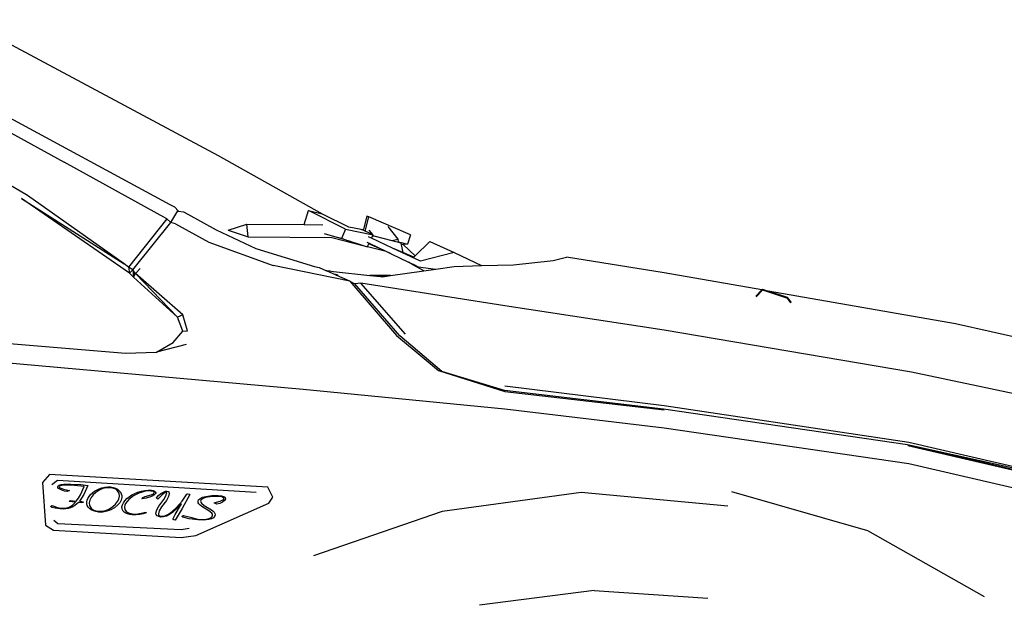
# Model space of a CAD drawing. Units: inches. Extents: x 84 to 912, y -266 to 197.
# Drawn here: x 423 to 504, y -189 to -141 of the extents above; entities that cross this region are included whole.
import ezdxf

# ---------------------------------------------------------------- set-up
doc = ezdxf.new("R2010")
doc.units = ezdxf.units.IN
doc.header["$MEASUREMENT"] = 0
doc.layers.add('Edges', color=7, linetype='Continuous')

# ---------------------------------------------------------------- blocks, each defined once
blk = doc.blocks.new('ford+focus ls')
at = {"layer": 'Edges'}
for p, q in [((-105.898, 22.685), (-85.03, 33.839)), ((-74.366, 33.577), (-101.908, 18.694)), ((-73.875, 32.76), (-93.24, 22.162)), ((-90.23, 19.447), (-80.058, 25.4)), ((-114.423, 17.915), (-105.898, 22.685)), ((-101.646, 17.517), (-93.24, 22.162)), ((-98.146, 13.821), (-90.23, 19.447)), ((-101.908, 18.694), (-102.268, 18.498)), ((-98.604, 13.068), (-89.74, 19.185)), ((-89.74, 19.185), (-98.146, 13.821)), ((-116.562, 16.83), (-114.423, 17.915)), ((-116.3, 16.666), (-113.258, 18.204)), ((-114.423, 17.915), (-114.37, 17.942)), ((-113.258, 18.204), (-114.37, 17.942)), ((-112.908, 17.046), (-113.258, 18.204)), ((-103.38, 17.909), (-105.702, 16.634)), ((-103.02, 18.106), (-103.38, 17.909)), ((-102.618, 18.163), (-103.02, 18.106)), ((-102.268, 18.498), (-102.618, 18.163)), ((-102.562, 18.171), (-102.618, 18.163)), ((-101.973, 17.222), (-102.562, 18.171)), ((-121.632, 16.208), (-118.197, 17.68)), ((-118.197, 17.68), (-118.034, 17.746)), ((-117.92, 16.515), (-118.197, 17.68)), ((-118.034, 17.746), (-117.775, 16.687)), ((-112.908, 17.046), (-114.439, 17.032)), ((-108.221, 17.092), (-112.908, 17.046)), ((-108.319, 16.045), (-108.221, 17.092)), ((-106.683, 16.601), (-108.221, 17.092)), ((-102.366, 17.124), (-105.081, 15.62)), ((-102.366, 17.124), (-101.973, 17.222)), ((-101.646, 17.517), (-101.973, 17.222)), ((-98.866, 13.33), (-101.973, 17.222)), ((-101.646, 17.517), (-98.506, 13.559)), ((-121.632, 16.208), (-121.37, 15.456)), ((-120.618, 15.849), (-119.791, 16.89)), ((-118.548, 16.188), (-118.593, 16.131)), ((-118.528, 16.147), (-118.593, 16.131)), ((-116.3, 16.666), (-118.557, 16.208)), ((-118.557, 16.208), (-118.515, 16.229)), ((-118.548, 16.188), (-118.557, 16.208)), ((-118.528, 16.147), (-118.548, 16.188)), ((-118.524, 16.137), (-118.528, 16.147)), ((-118.22, 16.597), (-118.515, 16.229)), ((-118.515, 16.229), (-117.92, 16.515)), ((-117.92, 16.515), (-117.753, 16.596)), ((-117.581, 16.65), (-117.775, 16.687)), ((-117.775, 16.687), (-117.756, 16.609)), ((-117.732, 16.606), (-117.756, 16.609)), ((-117.756, 16.609), (-117.753, 16.596)), ((-117.753, 16.596), (-117.732, 16.606)), ((-117.732, 16.606), (-117.674, 16.634)), ((-117.674, 16.634), (-117.581, 16.65)), ((-117.581, 16.65), (-116.562, 16.83)), ((-116.3, 16.666), (-115.973, 15.914)), ((-114.553, 16.313), (-115.973, 15.914)), ((-105.702, 16.634), (-108.94, 15.096)), ((-106.683, 16.601), (-108.319, 16.045)), ((-123.202, 15.652), (-125.197, 14.769)), ((-123.202, 15.652), (-122.009, 14.489)), ((-122.009, 14.489), (-121.013, 15.418)), ((-120.848, 15.583), (-121.37, 15.456)), ((-121.37, 15.456), (-121.013, 15.418)), ((-121.013, 15.418), (-120.848, 15.401)), ((-120.848, 15.401), (-120.987, 14.766)), ((-120.822, 15.589), (-120.848, 15.583)), ((-120.848, 15.583), (-120.822, 15.52)), ((-120.822, 15.52), (-120.848, 15.401)), ((-120.631, 15.636), (-120.822, 15.589)), ((-120.809, 15.555), (-120.822, 15.589)), ((-120.814, 15.554), (-120.822, 15.52)), ((-120.809, 15.555), (-120.814, 15.554)), ((-120.633, 15.6), (-120.809, 15.555)), ((-120.094, 15.737), (-120.633, 15.6)), ((-120.633, 15.6), (-120.631, 15.636)), ((-120.631, 15.636), (-120.618, 15.849)), ((-120.094, 15.737), (-120.618, 15.849)), ((-120.159, 15.122), (-118.428, 15.932)), ((-118.605, 16.116), (-120.094, 15.737)), ((-118.239, 15.527), (-119.604, 14.869)), ((-119.526, 14.889), (-118.215, 15.475)), ((-118.524, 16.137), (-118.605, 16.116)), ((-118.593, 16.131), (-118.605, 16.116)), ((-118.428, 15.932), (-118.524, 16.137)), ((-118.428, 15.932), (-118.168, 16.054)), ((-118.055, 15.616), (-118.239, 15.527)), ((-118.215, 15.475), (-118.239, 15.527)), ((-118.108, 15.245), (-118.215, 15.475)), ((-115.188, 15.979), (-117.814, 15.319)), ((-117.321, 15.479), (-117.814, 15.319)), ((-116.538, 15.732), (-117.321, 15.479)), ((-117.321, 15.479), (-117.314, 15.456)), ((-117.314, 15.456), (-116.538, 15.732)), ((-116.146, 15.858), (-116.538, 15.732)), ((-116.146, 15.858), (-115.65, 15.994)), ((-115.973, 15.914), (-116.146, 15.858)), ((-108.319, 16.045), (-115.188, 15.979)), ((-105.081, 15.62), (-110.38, 13.69)), ((-125.197, 14.769), (-127.456, 13.685)), ((-125.197, 14.769), (-122.45, 14.05)), ((-122.45, 14.05), (-120.159, 15.122)), ((-121.894, 14.377), (-120.987, 14.766)), ((-120.036, 14.661), (-121.457, 13.976)), ((-120.987, 14.766), (-120.159, 15.122)), ((-120.036, 14.661), (-119.526, 14.889)), ((-119.604, 14.869), (-120.036, 14.661)), ((-119.526, 14.889), (-119.604, 14.869)), ((-118.108, 15.245), (-119.526, 14.889)), ((-118.099, 15.227), (-118.108, 15.245)), ((-117.814, 15.319), (-118.099, 15.227)), ((-108.94, 15.096), (-113.749, 13.624)), ((-142.403, 13.101), (-134.422, 14.377)), ((-133.309, 14.115), (-134.422, 14.377)), ((-130.071, 13.755), (-133.309, 14.115)), ((-127.456, 13.685), (-130.071, 13.755)), ((-122.725, 13.265), (-121.879, 13.739)), ((-121.885, 13.769), (-122.253, 13.592)), ((-122.009, 14.489), (-121.894, 14.377)), ((-121.457, 13.976), (-121.885, 13.769)), ((-121.885, 13.769), (-121.879, 13.739)), ((-121.879, 13.739), (-121.457, 13.976)), ((-98.506, 13.559), (-98.146, 13.821)), ((-150.418, 11.696), (-142.403, 13.101)), ((-125.197, 13.624), (-127.456, 13.685)), ((-123.686, 13.405), (-125.197, 13.624)), ((-122.253, 13.592), (-123.686, 13.405)), ((-122.725, 13.265), (-123.686, 13.405)), ((-119.99, 12.868), (-122.725, 13.265)), ((-115.319, 13.199), (-118.295, 12.884)), ((-116.66, 12.414), (-110.38, 13.69)), ((-115.656, 12.905), (-115.528, 12.914)), ((-115.521, 12.917), (-115.651, 12.908)), ((-115.586, 12.888), (-115.528, 12.914)), ((-115.579, 12.945), (-115.439, 12.953)), ((-115.528, 12.914), (-115.521, 12.917)), ((-115.521, 12.917), (-115.439, 12.953)), ((-114.765, 13.251), (-115.439, 12.953)), ((-114.959, 13.264), (-115.319, 13.199)), ((-115.042, 13.222), (-114.765, 13.251)), ((-115.033, 13.226), (-114.765, 13.251)), ((-114.734, 13.264), (-114.959, 13.264)), ((-114.765, 13.251), (-114.734, 13.264)), ((-114.141, 13.526), (-114.734, 13.264)), ((-113.749, 13.624), (-114.141, 13.526)), ((-102.955, 9.666), (-99.095, 13.036)), ((-102.529, 9.47), (-99.095, 13.036)), ((-99.095, 13.036), (-99.455, 13.461)), ((-99.095, 13.036), (-99.038, 13.109)), ((-98.897, 13.049), (-99.095, 13.036)), ((-98.931, 12.741), (-99.095, 13.036)), ((-99.038, 13.109), (-99.034, 13.114)), ((-99.038, 13.109), (-98.894, 13.072)), ((-99.034, 13.114), (-98.902, 13.284)), ((-99.034, 13.114), (-98.89, 13.116)), ((-98.604, 13.068), (-98.931, 12.741)), ((-98.897, 13.049), (-98.931, 12.741)), ((-98.902, 13.284), (-98.885, 13.305)), ((-98.871, 13.284), (-98.902, 13.284)), ((-98.894, 13.072), (-98.897, 13.049)), ((-98.89, 13.116), (-98.894, 13.072)), ((-98.871, 13.284), (-98.89, 13.116)), ((-98.885, 13.305), (-98.866, 13.33)), ((-98.885, 13.305), (-98.87, 13.292)), ((-98.87, 13.292), (-98.871, 13.284)), ((-98.866, 13.33), (-98.87, 13.292)), ((-98.866, 13.33), (-98.506, 13.559)), ((-98.604, 13.068), (-98.866, 13.33)), ((-98.506, 13.559), (-98.604, 13.068)), ((-129.351, 10.386), (-117.543, 12.25)), ((-121.207, 8.064), (-117.543, 12.25)), ((-120.749, 7.933), (-117.053, 12.185)), ((-116.66, 12.414), (-120.487, 7.965)), ((-119.99, 12.868), (-118.295, 12.884)), ((-119.505, 12.798), (-119.99, 12.868)), ((-119.168, 12.793), (-119.505, 12.798)), ((-119.448, 12.789), (-119.505, 12.798)), ((-119.448, 12.789), (-119.222, 12.787)), ((-119.342, 12.774), (-119.448, 12.789)), ((-119.34, 12.774), (-119.342, 12.774)), ((-119.34, 12.774), (-119.222, 12.787)), ((-119.222, 12.787), (-119.215, 12.787)), ((-119.215, 12.787), (-119.168, 12.793)), ((-119.158, 12.793), (-119.168, 12.793)), ((-118.295, 12.884), (-119.158, 12.793)), ((-117.543, 12.25), (-117.053, 12.185)), ((-116.66, 12.414), (-117.053, 12.185)), ((-116.66, 12.414), (-115.586, 12.888)), ((-115.692, 12.887), (-115.586, 12.888)), ((-98.931, 12.741), (-102.529, 9.47)), ((-166.281, 8.914), (-150.945, 11.603)), ((-150.544, 11.673), (-152.51, 11.008)), ((-152.51, 11.073), (-150.945, 11.603)), ((-150.482, 11.76), (-150.945, 11.603)), ((-150.945, 11.603), (-150.544, 11.673)), ((-150.482, 11.694), (-150.544, 11.673)), ((-150.482, 11.76), (-150.482, 11.694)), ((-150.482, 11.76), (-150.418, 11.696)), ((-150.474, 11.686), (-150.482, 11.694)), ((-150.474, 11.686), (-150.418, 11.696)), ((-150.474, 11.686), (-149.95, 11.133)), ((-149.915, 11.193), (-150.418, 11.696)), ((-152.839, 10.662), (-152.51, 11.073)), ((-152.793, 10.631), (-152.51, 11.008)), ((-142.403, 8.391), (-129.351, 10.386)), ((-188, 4.04), (-166.281, 8.914)), ((-103.347, 8.358), (-102.955, 9.666)), ((-102.955, 9.666), (-102.529, 9.47)), ((-102.955, 8.325), (-102.529, 9.47)), ((-162.683, 4.956), (-142.403, 8.391)), ((-102.955, 8.325), (-103.347, 8.358)), ((-102.169, 7.377), (-102.955, 8.325)), ((-124.183, 5.022), (-120.749, 7.933)), ((-120.487, 7.965), (-122.744, 6.068)), ((-100.796, 6.592), (-102.169, 7.377)), ((-87.156, 7.442), (-98.277, 6.526)), ((-103.249, 7.213), (-100.796, 6.592)), ((-98.277, 6.526), (-100.796, 6.592)), ((-122.744, 6.068), (-123.922, 5.087)), ((-112.833, 3.55), (-87.679, 5.774)), ((-180.444, 1.227), (-162.683, 4.956)), ((-123.922, 5.087), (-129.351, 3.386)), ((-129.319, 3.452), (-124.183, 5.022)), ((-124.183, 5.022), (-123.922, 5.087)), ((-142.403, 2.209), (-129.351, 3.811)), ((-129.351, 3.386), (-142.403, 1.881)), ((-142.37, 1.914), (-129.319, 3.452)), ((-129.351, 1.914), (-112.833, 3.55)), ((-162.454, -0.801), (-142.403, 2.209)), ((-162.356, -0.997), (-142.37, 1.914)), ((-142.403, 0.377), (-129.351, 1.914)), ((-162.454, -2.567), (-142.403, 0.377)), ((-180.771, -5.053), (-162.454, -0.801)), ((-180.771, -5.053), (-162.356, -0.997)), ((-180.379, -5.217), (-162.356, -0.997)), ((-162.389, -1.062), (-180.183, -5.184)), ((-178.318, -6.231), (-162.454, -2.567)), ((-109.922, -4.464), (-92.029, -3.418)), ((-108.973, -4.89), (-92.684, -3.908)), ((-92.684, -3.908), (-92.226, -4.268)), ((-92.029, -3.418), (-91.473, -4.072)), ((-147.931, -4.824), (-159.085, -8.03)), ((-110.347, -5.282), (-109.922, -4.464)), ((-101.748, -4.816), (-101.81, -4.858)), ((-101.663, -4.797), (-101.748, -4.816)), ((-101.55, -4.803), (-101.663, -4.797)), ((-101.427, -4.838), (-101.55, -4.803)), ((-101.156, -4.996), (-101.427, -4.838)), ((-100.642, -4.788), (-100.717, -4.855)), ((-100.528, -4.739), (-100.642, -4.788)), ((-100.604, -4.861), (-100.554, -4.823)), ((-100.554, -4.823), (-100.346, -4.78)), ((-100.394, -4.715), (-100.528, -4.739)), ((-100.125, -4.709), (-100.394, -4.715)), ((-100.346, -4.78), (-100.113, -4.778)), ((-99.851, -4.734), (-100.125, -4.709)), ((-100.113, -4.778), (-99.871, -4.806)), ((-99.871, -4.806), (-99.622, -4.867)), ((-99.572, -4.79), (-99.851, -4.734)), ((-99.287, -4.877), (-99.572, -4.79)), ((-97.758, -4.755), (-97.856, -4.879)), ((-97.617, -4.634), (-97.758, -4.755)), ((-97.737, -4.97), (-97.621, -4.766)), ((-97.621, -4.766), (-97.514, -4.668)), ((-97.451, -4.542), (-97.617, -4.634)), ((-97.514, -4.668), (-97.381, -4.594)), ((-97.259, -4.48), (-97.451, -4.542)), ((-97.381, -4.594), (-97.224, -4.544)), ((-97.042, -4.447), (-97.259, -4.48)), ((-97.224, -4.544), (-97.042, -4.516)), ((-96.803, -4.442), (-97.042, -4.447)), ((-97.042, -4.516), (-96.713, -4.52)), ((-96.566, -4.466), (-96.803, -4.442)), ((-96.713, -4.52), (-96.4, -4.584)), ((-96.331, -4.519), (-96.566, -4.466)), ((-96.4, -4.584), (-96.103, -4.709)), ((-96.099, -4.6), (-96.331, -4.519)), ((-96.103, -4.709), (-95.821, -4.895)), ((-95.712, -4.807), (-96.099, -4.6)), ((-95.394, -5.08), (-95.712, -4.807)), ((-94.6, -4.252), (-95.18, -4.318)), ((-95.18, -4.318), (-94.845, -5.063)), ((-94.89, -4.423), (-94.096, -4.339)), ((-94.59, -5.088), (-94.89, -4.423)), ((-93.784, -4.207), (-94.6, -4.252)), ((-94.096, -4.339), (-93.552, -4.308)), ((-93.197, -4.223), (-93.784, -4.207)), ((-93.181, -4.626), (-93.67, -4.743)), ((-93.67, -4.743), (-93.479, -4.828)), ((-93.552, -4.308), (-93.161, -4.313)), ((-93.479, -4.828), (-93.252, -4.786)), ((-93.252, -4.786), (-93.001, -4.692)), ((-92.99, -4.254), (-93.197, -4.223)), ((-92.921, -4.528), (-93.181, -4.626)), ((-93.161, -4.313), (-92.924, -4.354)), ((-93.001, -4.692), (-92.78, -4.562)), ((-92.84, -4.299), (-92.99, -4.254)), ((-92.924, -4.354), (-92.862, -4.388)), ((-92.858, -4.48), (-92.921, -4.528)), ((-92.862, -4.388), (-92.84, -4.431)), ((-92.84, -4.431), (-92.858, -4.48)), ((-92.748, -4.36), (-92.84, -4.299)), ((-92.78, -4.562), (-92.727, -4.498)), ((-92.713, -4.435), (-92.748, -4.36)), ((-92.727, -4.498), (-92.713, -4.435)), ((-91.473, -4.072), (-91.702, -7.572)), ((-147.636, -6.034), (-135.599, -4.89)), ((-135.599, -4.89), (-124.216, -6.46)), ((-110.02, -5.773), (-110.347, -5.282)), ((-106.425, -5.322), (-106.457, -5.422)), ((-106.457, -5.422), (-106.389, -5.564)), ((-106.313, -5.244), (-106.425, -5.322)), ((-106.389, -5.564), (-106.207, -5.698)), ((-106.336, -5.402), (-106.294, -5.33)), ((-106.312, -5.457), (-106.336, -5.402)), ((-106.121, -5.186), (-106.313, -5.244)), ((-106.25, -5.513), (-106.312, -5.457)), ((-106.294, -5.33), (-106.157, -5.27)), ((-106.011, -5.624), (-106.25, -5.513)), ((-106.157, -5.27), (-105.861, -5.222)), ((-105.848, -5.151), (-106.121, -5.186)), ((-105.525, -5.76), (-106.011, -5.624)), ((-105.861, -5.222), (-105.438, -5.221)), ((-105.34, -5.147), (-105.848, -5.151)), ((-105.438, -5.221), (-104.993, -5.283)), ((-104.84, -5.218), (-105.34, -5.147)), ((-104.993, -5.283), (-104.75, -5.346)), ((-104.574, -5.295), (-104.84, -5.218)), ((-104.75, -5.346), (-104.573, -5.423)), ((-104.381, -5.391), (-104.574, -5.295)), ((-104.573, -5.423), (-104.464, -5.514)), ((-104.464, -5.514), (-104.422, -5.619)), ((-104.422, -5.619), (-104.436, -5.699)), ((-104.261, -5.505), (-104.381, -5.391)), ((-104.214, -5.638), (-104.261, -5.505)), ((-104.227, -5.736), (-104.214, -5.638)), ((-103.497, -5.027), (-103.547, -5.062)), ((-103.547, -5.062), (-102.91, -6.206)), ((-103.379, -5.018), (-103.497, -5.027)), ((-103.288, -5.05), (-103.379, -5.018)), ((-102.907, -5.601), (-103.288, -5.05)), ((-102.455, -6.125), (-102.907, -5.601)), ((-101.81, -4.858), (-101.856, -4.974)), ((-101.856, -4.974), (-101.787, -5.243)), ((-101.787, -5.243), (-101.615, -5.545)), ((-101.646, -4.913), (-101.606, -4.859)), ((-101.577, -5.172), (-101.646, -4.913)), ((-101.615, -5.545), (-101.205, -6.089)), ((-101.606, -4.859), (-101.469, -4.92)), ((-101.405, -5.473), (-101.577, -5.172)), ((-101.469, -4.92), (-101.244, -5.112)), ((-101.003, -6.025), (-101.405, -5.473)), ((-101.244, -5.112), (-100.915, -5.442)), ((-100.968, -5.154), (-101.156, -4.996)), ((-100.796, -5.335), (-100.968, -5.154)), ((-100.915, -5.442), (-100.843, -5.394)), ((-100.843, -5.394), (-100.796, -5.335)), ((-100.717, -4.855), (-100.738, -4.935)), ((-100.738, -4.935), (-100.707, -5.022)), ((-100.707, -5.022), (-100.626, -5.106)), ((-100.626, -5.106), (-100.496, -5.187)), ((-100.618, -4.908), (-100.604, -4.861)), ((-100.549, -5.005), (-100.618, -4.908)), ((-100.357, -5.096), (-100.549, -5.005)), ((-100.496, -5.187), (-100.317, -5.266)), ((-99.88, -5.239), (-100.357, -5.096)), ((-100.317, -5.266), (-99.965, -5.374)), ((-99.965, -5.374), (-99.643, -5.41)), ((-99.68, -5.317), (-99.88, -5.239)), ((-99.601, -5.39), (-99.68, -5.317)), ((-99.643, -5.41), (-99.601, -5.39)), ((-99.622, -4.867), (-99.365, -4.958)), ((-99.365, -4.958), (-98.918, -5.189)), ((-99.029, -4.983), (-99.287, -4.877)), ((-98.792, -5.106), (-99.029, -4.983)), ((-98.918, -5.189), (-98.54, -5.484)), ((-98.576, -5.246), (-98.792, -5.106)), ((-98.382, -5.403), (-98.576, -5.246)), ((-98.54, -5.484), (-98.277, -5.802)), ((-98.213, -5.573), (-98.382, -5.403)), ((-98.089, -5.742), (-98.213, -5.573)), ((-97.958, -5.152), (-97.962, -5.3)), ((-97.962, -5.3), (-97.912, -5.528)), ((-97.923, -5.012), (-97.958, -5.152)), ((-97.856, -4.879), (-97.923, -5.012)), ((-97.912, -5.528), (-97.795, -5.746)), ((-97.763, -5.212), (-97.737, -4.97)), ((-97.717, -5.436), (-97.763, -5.212)), ((-97.613, -5.652), (-97.717, -5.436)), ((-95.821, -4.895), (-95.602, -5.096)), ((-95.602, -5.096), (-95.44, -5.303)), ((-95.44, -5.303), (-95.337, -5.518)), ((-95.177, -5.382), (-95.394, -5.08)), ((-95.337, -5.518), (-95.291, -5.739)), ((-95.117, -5.532), (-95.177, -5.382)), ((-95.089, -5.681), (-95.117, -5.532)), ((-94.845, -5.063), (-94.669, -5.367)), ((-94.696, -5.644), (-94.808, -5.672)), ((-94.487, -5.624), (-94.696, -5.644)), ((-94.669, -5.367), (-94.487, -5.624)), ((-94.419, -5.364), (-94.59, -5.088)), ((-94.233, -5.604), (-94.419, -5.364)), ((-93.757, -5.566), (-94.233, -5.604)), ((-93.894, -5.677), (-93.659, -5.64)), ((-93.689, -5.588), (-93.757, -5.566)), ((-93.659, -5.64), (-93.689, -5.588)), ((-104.034, -8.422), (-110.02, -5.773)), ((-106.207, -5.698), (-105.99, -5.793)), ((-105.99, -5.793), (-105.751, -5.856)), ((-105.751, -5.856), (-105.525, -5.76)), ((-105.444, -6.421), (-105.539, -6.525)), ((-105.307, -6.316), (-105.444, -6.421)), ((-105.328, -6.593), (-105.095, -6.397)), ((-104.725, -5.972), (-105.307, -6.316)), ((-105.095, -6.397), (-104.514, -6.044)), ((-104.492, -5.785), (-104.725, -5.972)), ((-104.514, -6.044), (-104.377, -5.939)), ((-104.436, -5.699), (-104.492, -5.785)), ((-104.377, -5.939), (-104.282, -5.837)), ((-104.282, -5.837), (-104.227, -5.736)), ((-102.91, -6.206), (-102.348, -7.177)), ((-102.328, -6.699), (-102.842, -5.827)), ((-102.842, -5.827), (-102.456, -6.233)), ((-102.456, -6.233), (-102.149, -6.51)), ((-102.103, -6.457), (-102.455, -6.125)), ((-101.205, -6.089), (-101.033, -6.392)), ((-101.033, -6.392), (-100.963, -6.663)), ((-100.831, -6.335), (-101.003, -6.025)), ((-100.761, -6.607), (-100.831, -6.335)), ((-98.211, -6.304), (-98.355, -6.478)), ((-98.277, -5.802), (-98.205, -5.954)), ((-98.174, -6.1), (-98.211, -6.304)), ((-98.205, -5.954), (-98.174, -6.1)), ((-98.167, -6.52), (-98.075, -6.428)), ((-98.009, -5.911), (-98.089, -5.742)), ((-98.075, -6.428), (-98.012, -6.324)), ((-98.012, -6.324), (-97.978, -6.208)), ((-97.974, -6.078), (-98.009, -5.911)), ((-97.978, -6.208), (-97.974, -6.078)), ((-97.795, -5.746), (-97.611, -5.954)), ((-97.452, -5.859), (-97.613, -5.652)), ((-97.611, -5.954), (-97.361, -6.152)), ((-97.233, -6.058), (-97.452, -5.859)), ((-97.361, -6.152), (-97.055, -6.327)), ((-96.95, -6.243), (-97.233, -6.058)), ((-97.055, -6.327), (-96.735, -6.444)), ((-96.65, -6.367), (-96.95, -6.243)), ((-96.735, -6.444), (-96.4, -6.503)), ((-96.333, -6.43), (-96.65, -6.367)), ((-95.999, -6.433), (-96.333, -6.43)), ((-95.826, -6.406), (-95.999, -6.433)), ((-95.83, -6.472), (-95.633, -6.413)), ((-95.675, -6.354), (-95.826, -6.406)), ((-95.546, -6.278), (-95.675, -6.354)), ((-95.633, -6.413), (-95.462, -6.328)), ((-95.438, -6.177), (-95.546, -6.278)), ((-95.462, -6.328), (-95.316, -6.217)), ((-95.318, -5.971), (-95.438, -6.177)), ((-95.291, -5.739), (-95.318, -5.971)), ((-95.316, -6.217), (-95.208, -6.096)), ((-95.208, -6.096), (-95.134, -5.967)), ((-95.134, -5.967), (-95.095, -5.828)), ((-95.095, -5.828), (-95.089, -5.681)), ((-94.808, -5.672), (-94.783, -5.723)), ((-94.783, -5.723), (-94.618, -5.737)), ((-94.618, -5.737), (-94.409, -5.718)), ((-94.409, -5.718), (-94.109, -5.981)), ((-94.156, -5.698), (-93.894, -5.677)), ((-93.914, -5.936), (-94.156, -5.698)), ((-94.109, -5.981), (-93.941, -6.08)), ((-93.941, -6.08), (-93.76, -6.157)), ((-93.635, -6.097), (-93.914, -5.936)), ((-93.76, -6.157), (-93.568, -6.213)), ((-93.319, -6.182), (-93.635, -6.097)), ((-93.568, -6.213), (-93.363, -6.248)), ((-93.363, -6.248), (-93.147, -6.262)), ((-92.966, -6.191), (-93.319, -6.182)), ((-93.147, -6.262), (-92.918, -6.254)), ((-92.787, -6.164), (-92.966, -6.191)), ((-92.918, -6.254), (-92.492, -6.186)), ((-92.599, -6.111), (-92.787, -6.164)), ((-92.262, -5.978), (-92.599, -6.111)), ((-92.492, -6.186), (-92.263, -6.12)), ((-92.263, -6.12), (-92.12, -6.048)), ((-92.12, -6.048), (-92.262, -5.978)), ((-124.216, -6.46), (-113.683, -10.09)), ((-105.593, -6.627), (-105.606, -6.727)), ((-105.606, -6.727), (-105.566, -6.861)), ((-105.539, -6.525), (-105.593, -6.627)), ((-105.566, -6.861), (-105.466, -6.971)), ((-105.466, -6.971), (-105.306, -7.057)), ((-105.397, -6.775), (-105.383, -6.686)), ((-105.368, -6.869), (-105.397, -6.775)), ((-105.383, -6.686), (-105.328, -6.593)), ((-105.296, -6.948), (-105.368, -6.869)), ((-105.306, -7.057), (-105.088, -7.12)), ((-105.183, -7.013), (-105.296, -6.948)), ((-105.027, -7.063), (-105.183, -7.013)), ((-105.088, -7.12), (-104.676, -7.167)), ((-104.724, -7.108), (-105.027, -7.063)), ((-104.39, -7.104), (-104.724, -7.108)), ((-104.676, -7.167), (-104.188, -7.154)), ((-104.065, -7.057), (-104.39, -7.104)), ((-104.188, -7.154), (-103.488, -7.057)), ((-103.693, -6.964), (-104.065, -7.057)), ((-103.025, -6.78), (-103.693, -6.964)), ((-103.488, -7.057), (-103.076, -6.964)), ((-103.076, -6.964), (-102.955, -6.919)), ((-102.944, -6.818), (-103.025, -6.78)), ((-102.955, -6.919), (-102.89, -6.875)), ((-102.89, -6.875), (-102.944, -6.818)), ((-102.348, -7.177), (-102.229, -7.142)), ((-102.148, -7.092), (-102.328, -6.699)), ((-102.229, -7.142), (-102.148, -7.092)), ((-102.149, -6.51), (-101.881, -6.699)), ((-101.778, -6.689), (-102.103, -6.457)), ((-101.881, -6.699), (-101.627, -6.829)), ((-101.48, -6.82), (-101.778, -6.689)), ((-101.627, -6.829), (-101.385, -6.9)), ((-101.341, -6.847), (-101.48, -6.82)), ((-101.385, -6.9), (-101.156, -6.912)), ((-101.208, -6.85), (-101.341, -6.847)), ((-101.109, -6.829), (-101.208, -6.85)), ((-101.156, -6.912), (-100.988, -6.879)), ((-101.029, -6.786), (-101.109, -6.829)), ((-100.977, -6.728), (-101.029, -6.786)), ((-100.988, -6.879), (-100.86, -6.812)), ((-100.963, -6.663), (-100.977, -6.728)), ((-100.86, -6.812), (-100.782, -6.718)), ((-100.782, -6.718), (-100.761, -6.607)), ((-99.923, -6.527), (-99.968, -6.572)), ((-99.968, -6.572), (-99.707, -6.658)), ((-99.422, -6.632), (-99.923, -6.527)), ((-99.707, -6.658), (-99.426, -6.712)), ((-99.426, -6.712), (-99.127, -6.734)), ((-99.144, -6.666), (-99.422, -6.632)), ((-98.897, -6.665), (-99.144, -6.666)), ((-99.127, -6.734), (-98.809, -6.724)), ((-98.588, -6.604), (-98.897, -6.665)), ((-98.809, -6.724), (-98.608, -6.699)), ((-98.608, -6.699), (-98.434, -6.656)), ((-98.462, -6.549), (-98.588, -6.604)), ((-98.355, -6.478), (-98.462, -6.549)), ((-98.434, -6.656), (-98.287, -6.597)), ((-98.287, -6.597), (-98.167, -6.52)), ((-96.4, -6.503), (-96.051, -6.504)), ((-96.051, -6.504), (-95.83, -6.472)), ((-92.389, -7.179), (-92.716, -7.441)), ((-159.085, -8.03), (-168.636, -13.427)), ((-102.824, -7.932), (-103.478, -7.833)), ((-92.716, -7.441), (-102.824, -7.932)), ((-92.357, -7.997), (-102.824, -8.586)), ((-91.702, -7.572), (-92.357, -7.997)), ((-102.824, -8.586), (-104.034, -8.422)), ((-136.679, -12.936), (-146.001, -13.558)), ((-136.679, -12.936), (-127.291, -14.146))]:
    blk.add_line(p, q, dxfattribs=at)

msp = doc.modelspace()

# ---------------------------------------------------------------- block references
at = {"xscale": -1}
msp.add_blockref('ford+focus ls', (333.444, -174.942), dxfattribs=at)

doc.saveas('drawing.dxf')
